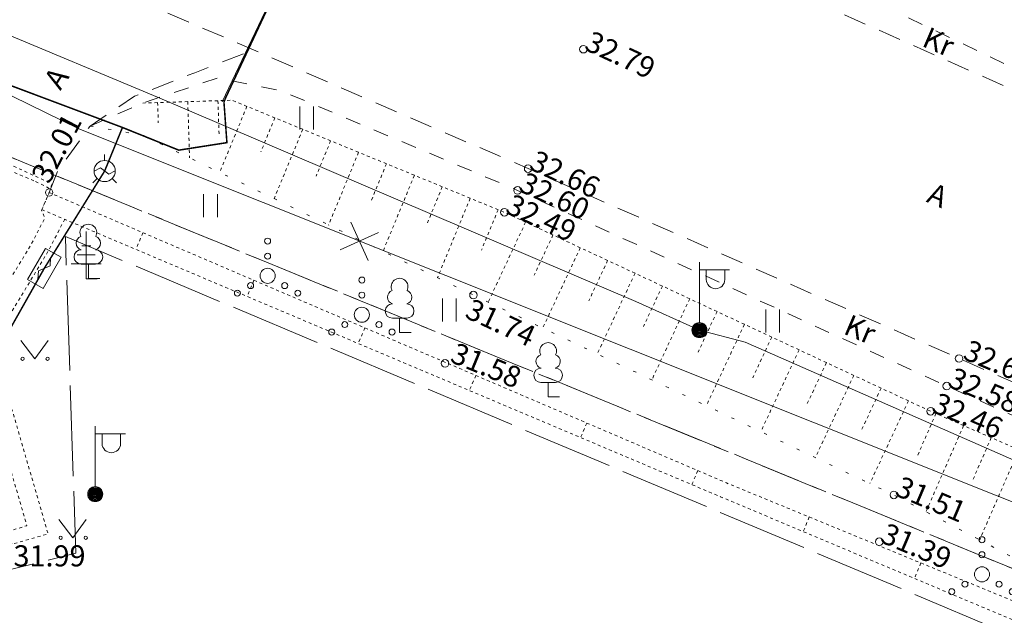
# Model space of a CAD drawing. Units: metres. Extents: x 529061 to 531938, y 6587171 to 6588961.
# Drawn here: x 530409 to 530441, y 6588237 to 6588257 of the extents above; entities that cross this region are included whole.
import ezdxf
from ezdxf.enums import TextEntityAlignment as Align

# ---------------------------------------------------------------- set-up
doc = ezdxf.new("R2010")
doc.units = ezdxf.units.M
doc.header["$MEASUREMENT"] = 0
for name, pattern in [('AIAVUND', [0.02001, 0.01, -1e-05, 0.01]), ('ASFBET', [2.5, 1.5, -1]), ('KATASTRIPIIR', [7, 4, -1, 1, -1]), ('KRUUSKILL', [2, 1, -1]), ('MYYR1', [0.02001, 0.01, -1e-05, 0.01]), ('NOLVAALL', [1.2, 0.2, -1]), ('NOLVAKRIIPS', [0.02001, 0.01, -1e-05, 0.01]), ('NOLVAPEAL', [0.02001, 0.01, -1e-05, 0.01]), ('RENN', [0.02001, 0.01, -1e-05, 0.01]), ('TOOPIIR', [7, 6, -1])]:
    doc.linetypes.add(name, pattern=pattern)
for name, color, linetype, lineweight in [('AED', 3, 'Continuous', 9), ('GKAEV', 7, 'Continuous', 9), ('GRAJATIS', 7, 'Continuous', 9), ('GTRASS', 30, 'Continuous', 9), ('HALJASTUS', 94, 'Continuous', 9), ('KORGUS-EH2000', 7, 'Continuous', 9), ('mootpiir', 6, 'Continuous', 9), ('MPKAABEL', 1, 'Continuous', 9), ('PIIR', 32, 'Continuous', 9), ('POST', 1, 'Continuous', 9), ('PUU', 7, 'Continuous', 9), ('RELJEEF', 40, 'Continuous', 9), ('SITRASS', 5, 'Continuous', 9), ('SKTRASS', 3, 'Continuous', 9), ('TEE', 7, 'Continuous', 9)]:
    doc.layers.add(name, color=color, linetype=linetype, lineweight=lineweight)
doc.styles.add('ITALIC', font='italic.shx')
doc.styles.add('romans', font='romans.shx')
doc.linetypes.add('-G-', pattern='A,10,-1.5,["G",romans,S=1.4,R=0,X=-0.7,Y=-0.7],-1.5,10,-3', length=26)
doc.linetypes.add('KAITSETORU', pattern='A,0,[153,mkm.shx,S=0.075,R=0,X=0,Y=0],-0.15,[153,mkm.shx,S=0.075,R=0,X=0,Y=0],-0.15,[153,mkm.shx,S=0.075,R=0,X=0,Y=0],-0.15,[152,mkm.shx,S=0.075,R=0,X=0,Y=0],-1.2,[153,mkm.shx,S=0.075,R=0,X=0,Y=0],-0.15,[153,mkm.shx,S=0.075,R=0,X=0,Y=0],-0.15,[153,mkm.shx,S=0.075,R=0,X=0,Y=0],-0.15,[152,mkm.shx,S=0.075,R=0,X=0,Y=0],-0.15', length=2.25)
doc.linetypes.add('MP_KBL', pattern='A,8,-2,[138,mkm.shx,S=1,R=0,X=0,Y=0],6,[138,mkm.shx,S=1,R=180,X=0,Y=0],-2', length=18)
doc.linetypes.add('SI_KBL', pattern='A,8,-2,4,[132,mkm.shx,S=0.5,R=0,X=0,Y=0],4,-2', length=20)

# ---------------------------------------------------------------- blocks, each defined once
blk = doc.blocks.new('GAKAPE_13')
at = {"layer": 'GKAEV', "color": 252, "linetype": 'Continuous', "lineweight": 0}
for p, q in [((0, 0.35), (0, 0.547)), ((-0.35, -0.002), (-0.139, 0.104)), ((-0.139, 0.104), (0.139, -0.104)), ((0.139, -0.104), (0.35, 0.002)), ((-0.247, -0.247), (-0.387, -0.387)), ((0.247, -0.247), (0.387, -0.387))]:
    blk.add_line(p, q, dxfattribs=at)
blk.add_circle((0, 0), 0.35, dxfattribs=at)
blk = doc.blocks.new('MEPOST_66')
at = {"layer": 'POST', "color": 252, "linetype": 'Continuous', "lineweight": 0}
for radius in [0.25, 0.225, 0.2, 0.175, 0.15, 0.125, 0.1, 0.075, 0.05, 0.025]:
    blk.add_circle((0, 0), radius, dxfattribs=at)
blk = doc.blocks.new('VAPOST_65')
at = {"layer": 'POST', "color": 252, "linetype": 'Continuous', "lineweight": 0}
for p, q in [((0, 0.25), (0, 2.25)), ((0, 2), (1, 2)), ((0.227, 1.679), (0.227, 2)), ((0.839, 1.679), (0.839, 2))]:
    blk.add_line(p, q, dxfattribs=at)
blk.add_arc((0.533, 1.679), 0.306, 180, 0, dxfattribs=at)
blk = doc.blocks.new('LEHTP1_86')
at = {"layer": 'PUU', "color": 252, "linetype": 'Continuous', "lineweight": 0}
for p, q in [((0.24, 0.475), (-0.24, 0.475)), ((0, 0), (0, 0.475)), ((0.38, 0), (0, 0))]:
    blk.add_line(p, q, dxfattribs=at)
for centre, radius, start, end in [((0, 1.52), 0.277, 332.5799, 207.4201), ((-0.17, 1.173), 0.233, 109.0217, 253.1415), ((0.17, 1.173), 0.233, 286.8508, 70.9859), ((-0.237, 0.712), 0.238, 90.0016, 269.3953), ((0.237, 0.712), 0.238, 270.6047, 89.9984)]:
    blk.add_arc(centre, radius, start, end, dxfattribs=at)
blk = doc.blocks.new('LEHTP1_87')
at = {"layer": 'PUU', "color": 252, "linetype": 'Continuous', "lineweight": 0}
for p, q in [((0.24, 0.475), (-0.24, 0.475)), ((0, 0), (0, 0.475)), ((0.38, 0), (0, 0))]:
    blk.add_line(p, q, dxfattribs=at)
for centre, radius, start, end in [((0, 1.52), 0.277, 332.5799, 207.4201), ((-0.17, 1.173), 0.233, 109.0217, 253.1415), ((0.17, 1.173), 0.233, 286.8508, 70.9859), ((-0.237, 0.712), 0.238, 90.0016, 269.3953), ((0.237, 0.712), 0.238, 270.6047, 89.9984)]:
    blk.add_arc(centre, radius, start, end, dxfattribs=at)
blk = doc.blocks.new('VQSA_9')
at = {"layer": 'HALJASTUS', "color": 252, "linetype": 'Continuous', "lineweight": 0}
for centre, radius in [((0, 1.15), 0.1), ((0, 0.65), 0.1), ((0, 0), 0.25), ((-0.565, -0.325), 0.1), ((0.565, -0.325), 0.1), ((-1, -0.575), 0.1), ((1, -0.575), 0.1)]:
    blk.add_circle(centre, radius, dxfattribs=at)
blk = doc.blocks.new('VQSA_10')
at = {"layer": 'HALJASTUS', "color": 252, "linetype": 'Continuous', "lineweight": 0}
for centre, radius in [((0, 1.15), 0.1), ((0, 0.65), 0.1), ((0, 0), 0.25), ((-0.565, -0.325), 0.1), ((0.565, -0.325), 0.1), ((-1, -0.575), 0.1), ((1, -0.575), 0.1)]:
    blk.add_circle(centre, radius, dxfattribs=at)
blk = doc.blocks.new('VQSA_11')
at = {"layer": 'HALJASTUS', "color": 252, "linetype": 'Continuous', "lineweight": 0}
for centre, radius in [((0, 1.15), 0.1), ((0, 0.65), 0.1), ((0, 0), 0.25), ((-0.565, -0.325), 0.1), ((0.565, -0.325), 0.1), ((-1, -0.575), 0.1), ((1, -0.575), 0.1)]:
    blk.add_circle(centre, radius, dxfattribs=at)
blk = doc.blocks.new('gakapp_2')
at = {"layer": 'GRAJATIS', "color": 252, "linetype": 'Continuous', "lineweight": 0}
for p, q in [((0.597, 0.298), (-0.597, 0.298)), ((-0.597, 0.298), (-0.597, -0.298)), ((-0.422, 0), (-0.169, 0.126)), ((-0.169, 0.126), (0.169, -0.126)), ((0.169, -0.126), (0.422, 0)), ((0.597, -0.298), (0.597, 0.298)), ((-0.597, -0.298), (0.597, -0.298))]:
    blk.add_line(p, q, dxfattribs=at)
blk = doc.blocks.new('RING02_124')
at = {"layer": 'KORGUS-EH2000', "color": 252, "linetype": 'Continuous', "lineweight": 0}
blk.add_circle((0, 0), 0.125, dxfattribs=at)
blk = doc.blocks.new('RING02_125')
at = {"layer": 'KORGUS-EH2000', "color": 252, "linetype": 'Continuous', "lineweight": 0}
blk.add_circle((0, 0), 0.125, dxfattribs=at)
blk = doc.blocks.new('RING02_126')
at = {"layer": 'KORGUS-EH2000', "color": 252, "linetype": 'Continuous', "lineweight": 0}
blk.add_circle((0, 0), 0.125, dxfattribs=at)
blk = doc.blocks.new('RING02_127')
at = {"layer": 'KORGUS-EH2000', "color": 252, "linetype": 'Continuous', "lineweight": 0}
blk.add_circle((0, 0), 0.125, dxfattribs=at)
blk = doc.blocks.new('RING02_128')
at = {"layer": 'KORGUS-EH2000', "color": 252, "linetype": 'Continuous', "lineweight": 0}
blk.add_circle((0, 0), 0.125, dxfattribs=at)
blk = doc.blocks.new('RING02_129')
at = {"layer": 'KORGUS-EH2000', "color": 252, "linetype": 'Continuous', "lineweight": 0}
blk.add_circle((0, 0), 0.125, dxfattribs=at)
blk = doc.blocks.new('RING02_130')
at = {"layer": 'KORGUS-EH2000', "color": 252, "linetype": 'Continuous', "lineweight": 0}
blk.add_circle((0, 0), 0.125, dxfattribs=at)
blk = doc.blocks.new('RING02_143')
at = {"layer": 'KORGUS-EH2000', "color": 252, "linetype": 'Continuous', "lineweight": 0}
blk.add_circle((0, 0), 0.125, dxfattribs=at)
blk = doc.blocks.new('RING02_144')
at = {"layer": 'KORGUS-EH2000', "color": 252, "linetype": 'Continuous', "lineweight": 0}
blk.add_circle((0, 0), 0.125, dxfattribs=at)
blk = doc.blocks.new('RING02_145')
at = {"layer": 'KORGUS-EH2000', "color": 252, "linetype": 'Continuous', "lineweight": 0}
blk.add_circle((0, 0), 0.125, dxfattribs=at)
blk = doc.blocks.new('RING02_146')
at = {"layer": 'KORGUS-EH2000', "color": 252, "linetype": 'Continuous', "lineweight": 0}
blk.add_circle((0, 0), 0.125, dxfattribs=at)
blk = doc.blocks.new('RING02_147')
at = {"layer": 'KORGUS-EH2000', "color": 252, "linetype": 'Continuous', "lineweight": 0}
blk.add_circle((0, 0), 0.125, dxfattribs=at)
blk = doc.blocks.new('MEPOST_117')
at = {"layer": 'POST', "color": 252, "linetype": 'Continuous', "lineweight": 0}
for radius in [0.25, 0.225, 0.2, 0.175, 0.15, 0.125, 0.1, 0.075, 0.05, 0.025]:
    blk.add_circle((0, 0), radius, dxfattribs=at)
blk = doc.blocks.new('VAPOST_108')
at = {"layer": 'POST', "color": 252, "linetype": 'Continuous', "lineweight": 0}
for p, q in [((0, 0.25), (0, 2.25)), ((0, 2), (1, 2)), ((0.227, 1.679), (0.227, 2)), ((0.839, 1.679), (0.839, 2))]:
    blk.add_line(p, q, dxfattribs=at)
blk.add_arc((0.533, 1.679), 0.306, 180, 0, dxfattribs=at)
blk = doc.blocks.new('LEHTP1_139')
at = {"layer": 'PUU', "color": 252, "linetype": 'Continuous', "lineweight": 0}
for p, q in [((0.24, 0.475), (-0.24, 0.475)), ((0, 0), (0, 0.475)), ((0.38, 0), (0, 0))]:
    blk.add_line(p, q, dxfattribs=at)
for centre, radius, start, end in [((0, 1.52), 0.277, 332.5799, 207.4201), ((-0.17, 1.173), 0.233, 109.0217, 253.1415), ((0.17, 1.173), 0.233, 286.8508, 70.9859), ((-0.237, 0.712), 0.238, 90.0016, 269.3953), ((0.237, 0.712), 0.238, 270.6047, 89.9984)]:
    blk.add_arc(centre, radius, start, end, dxfattribs=at)
blk = doc.blocks.new('OKASP1_25')
at = {"layer": 'PUU', "color": 252, "linetype": 'Continuous', "lineweight": 0}
for p, q in [((0, 0), (0, 1.575)), ((0.15, 1.1), (-0.15, 1.1)), ((0.3, 0.8), (-0.3, 0.8)), ((0.5, 0.5), (-0.5, 0.5)), ((0.36, 0), (0, 0))]:
    blk.add_line(p, q, dxfattribs=at)
blk = doc.blocks.new('EITOOT_29')
at = {"layer": 'SITRASS', "color": 252, "linetype": 'Continuous', "lineweight": 0}
for p, q in [((-0.495, 0.495), (0.495, -0.495)), ((-0.495, -0.495), (0.495, 0.495))]:
    blk.add_line(p, q, dxfattribs=at)
blk = doc.blocks.new('HEIN_107')
at = {"layer": 'HALJASTUS', "color": 252, "linetype": 'Continuous', "lineweight": 0}
for p, q in [((-0.228, 0.381), (-0.228, -0.381)), ((0.228, 0.381), (0.228, -0.381))]:
    blk.add_line(p, q, dxfattribs=at)
blk = doc.blocks.new('HEIN_108')
at = {"layer": 'HALJASTUS', "color": 252, "linetype": 'Continuous', "lineweight": 0}
for p, q in [((-0.228, 0.381), (-0.228, -0.381)), ((0.228, 0.381), (0.228, -0.381))]:
    blk.add_line(p, q, dxfattribs=at)
blk = doc.blocks.new('HEIN_111')
at = {"layer": 'HALJASTUS', "color": 252, "linetype": 'Continuous', "lineweight": 0}
for p, q in [((-0.228, 0.381), (-0.228, -0.381)), ((0.228, 0.381), (0.228, -0.381))]:
    blk.add_line(p, q, dxfattribs=at)
blk = doc.blocks.new('HEIN_112')
at = {"layer": 'HALJASTUS', "color": 252, "linetype": 'Continuous', "lineweight": 0}
for p, q in [((-0.228, 0.381), (-0.228, -0.381)), ((0.228, 0.381), (0.228, -0.381))]:
    blk.add_line(p, q, dxfattribs=at)
blk = doc.blocks.new('MURU_844')
at = {"layer": 'HALJASTUS', "color": 252, "linetype": 'Continuous', "lineweight": 0}
for p, q in [((-0.463, 0.607), (0, 0)), ((0, 0), (0.446, 0.607))]:
    blk.add_line(p, q, dxfattribs=at)
for centre in [(-0.401, 0), (0.428, 0)]:
    blk.add_circle(centre, 0.055, dxfattribs=at)
blk = doc.blocks.new('MURU_845')
at = {"layer": 'HALJASTUS', "color": 252, "linetype": 'Continuous', "lineweight": 0}
for p, q in [((-0.463, 0.607), (0, 0)), ((0, 0), (0.446, 0.607))]:
    blk.add_line(p, q, dxfattribs=at)
for centre in [(-0.401, 0), (0.428, 0)]:
    blk.add_circle(centre, 0.055, dxfattribs=at)

msp = doc.modelspace()

# ---------------------------------------------------------------- linework, layer by layer
at = {"layer": 'AED', "color": 252, "linetype": 'AIAVUND', "lineweight": 0, "ltscale": 0.5, "flags": 128}
for points in [[(530410.145, 6588250.565), (530409.553, 6588249.433), (530407.793, 6588246.517), (530407.762, 6588246.447), (530407.819, 6588246.252), (530409.594, 6588240.133), (530408.393, 6588239.789), (530408.278, 6588240.217), (530408.89, 6588240.407), (530407.243, 6588246.084), (530407.124, 6588246.492), (530407.261, 6588246.796), (530409.03, 6588249.727), (530409.482, 6588250.602), (530409.379, 6588250.865), (530409.629, 6588251.454)], [(530409.387, 6588250.886), (530409.629, 6588251.454), (530432.064, 6588241.826), (530451.158, 6588233.956), (530450.603, 6588227.327)], [(530409.387, 6588250.886), (530431.869, 6588241.366), (530450.55, 6588233.487), (530450.106, 6588227.398)]]:
    msp.add_lwpolyline(points, dxfattribs=at)
at = {"layer": 'AED', "color": 252, "linetype": 'MYYR1', "lineweight": 0, "ltscale": 0.5, "flags": 128}
for points in [[(530412.737, 6588250.12), (530412.5, 6588249.568)], [(530416.413, 6588248.543), (530416.184, 6588248.008)], [(530420.089, 6588246.965), (530419.867, 6588246.448)], [(530423.765, 6588245.388), (530423.55, 6588244.888)], [(530427.441, 6588243.81), (530427.234, 6588243.329)], [(530431.116, 6588242.233), (530430.917, 6588241.769)], [(530434.809, 6588240.695), (530434.609, 6588240.21)], [(530438.507, 6588239.171), (530438.295, 6588238.656)]]:
    msp.add_lwpolyline(points, dxfattribs=at)
at = {"layer": 'GTRASS', "color": 252, "linetype": '-G-', "lineweight": 0, "ltscale": 0.5, "const_width": 0.05, "flags": 128}
for points in [[(530406.007, 6588256.046), (530406.792, 6588255.587), (530412.057, 6588253.61), (530413.922, 6588252.858), (530415.517, 6588253.107), (530415.419, 6588254.454), (530415.479, 6588254.599), (530420.837, 6588266.036), (530421.364, 6588267.239)], [(530412.057, 6588253.61), (530411.467, 6588252.166)], [(530411.467, 6588252.166), (530409.465, 6588248.936)], [(530409.465, 6588248.936), (530403.536, 6588238.421)]]:
    msp.add_lwpolyline(points, dxfattribs=at)
at = {"layer": 'GTRASS', "color": 252, "linetype": 'KAITSETORU', "lineweight": 0, "ltscale": 0.5, "flags": 128}
msp.add_lwpolyline([(530415.359, 6588254.458), (530421.05, 6588266.426)], dxfattribs=at)
at = {"layer": 'mootpiir', "color": 252, "linetype": 'TOOPIIR', "lineweight": 0, "ltscale": 0.5, "flags": 128}
msp.add_lwpolyline([(530271.866, 6588346.439), (530252.698, 6588358.467), (530234.792, 6588363.079), (530198.982, 6588381.361), (530163.073, 6588393.79), (530193.455, 6588437.636), (530197.349, 6588445.168), (530198.438, 6588448.434), (530199.76, 6588450.16), (530200.959, 6588451.706), (530202.146, 6588453.827), (530201.974, 6588455.229), (530203.755, 6588458.303), (530216.395, 6588477.041), (530220.296, 6588482.397), (530219.668, 6588483.286), (530218.947, 6588483.903), (530215.662, 6588486.903), (530213.787, 6588488.248), (530211.951, 6588489.6), (530210.153, 6588490.727), (530201.407, 6588495.196), (530193.138, 6588488.221), (530190.574, 6588485.137), (530182.19, 6588473.613), (530177.303, 6588453.987), (530164.438, 6588441.655), (530149.973, 6588444.914), (530147.616, 6588441.369), (530146.78, 6588440.205), (530146.32, 6588438.786), (530145.1, 6588436.499), (530144.629, 6588435.551), (530161.791, 6588423.931), (530144.047, 6588392.578), (530119.605, 6588398.195), (530118.519, 6588397.671), (530117.804, 6588394.78), (530118.634, 6588392.236), (530117.379, 6588388.109), (530117.095, 6588387.336), (530115.658, 6588382.798), (530113.848, 6588376.901), (530113.625, 6588375.976), (530112.802, 6588373.323), (530111.96, 6588370.649), (530111.142, 6588367.692), (530109.972, 6588360.242), (530111.992, 6588352.816), (530122.873, 6588348.928), (530125.97, 6588346.918), (530126.824, 6588346.359), (530129.573, 6588345.169), (530141.765, 6588348.397), (530160.726, 6588342.891), (530175.94, 6588334.925), (530223.155, 6588317.001), (530240.383, 6588310.28), (530262.982, 6588303.129), (530265.505, 6588301.55), (530267.861, 6588300.579), (530270.779, 6588299.365), (530273.301, 6588298.134), (530275.826, 6588297.024), (530280.399, 6588294.301), (530297.2, 6588288.369), (530327.629, 6588277.704), (530360.047, 6588266.721), (530365.524, 6588257.259), (530382.029, 6588264.214), (530389.673, 6588258.284), (530388.197, 6588245.504), (530388.579, 6588243.339), (530402.942, 6588237.612), (530410.512, 6588239.495), (530410.165, 6588250), (530449.806, 6588233.275), (530449.552, 6588228.858), (530450.734, 6588229.234), (530460.379, 6588201.757), (530463.429, 6588193.648), (530474.055, 6588182.206), (530472.866, 6588171.542), (530473.561, 6588166.14), (530473.557, 6588166.016), (530473.42, 6588163.97), (530468.958, 6588151.695), (530466.134, 6588128.795), (530465.373, 6588119.62), (530465.356, 6588119.478), (530464.635, 6588114.512), (530463.847, 6588108.232), (530464.855, 6588102.519), (530464.763, 6588102.426), (530469.031, 6588095.583), (530472.333, 6588094.995), (530474.803, 6588094.463), (530477.81, 6588093.983), (530480.738, 6588093.728), (530480.882, 6588093.764), (530484.341, 6588093.153), (530487.808, 6588092.789), (530488.109, 6588092.794), (530490.872, 6588092.49), (530496.303, 6588091.772), (530498.203, 6588107.153), (530498.131, 6588111.976), (530499.464, 6588114.805), (530499.964, 6588126.699), (530511.396, 6588137.977), (530511.022, 6588139.768), (530518.18, 6588161.385), (530506.814, 6588166.359), (530513.104, 6588179.807), (530539.307, 6588168.801), (530548.093, 6588166.914), (530549.891, 6588166.459), (530555.348, 6588164.905), (530556.496, 6588164.656), (530566.403, 6588173.974), (530580.507, 6588167.613), (530595.162, 6588160.048), (530599.187, 6588156.369), (530603.762, 6588152.758), (530628.034, 6588131.902), (530625.385, 6588127.741), (530641.111, 6588116.821), (530656.981, 6588106.302), (530682.034, 6588087.442), (530683.505, 6588085.607), (530686.014, 6588084.4), (530704.993, 6588070.144), (530721.539, 6588052.523), (530722.933, 6588045.589), (530724.407, 6588043.59), (530726.616, 6588041.563), (530727.453, 6588040.901), (530733.889, 6588045.209), (530742.037, 6588038.193), (530742.335, 6588038.587), (530743.904, 6588041.121), (530744.195, 6588041.601), (530746.226, 6588046.044), (530747.911, 6588047.689), (530749.018, 6588050.203), (530751.619, 6588068.016), (530756.589, 6588084.308), (530793.475, 6588083.082), (530804.309, 6588079.486), (530817.909, 6588073.075), (530855.615, 6588067.006), (530876.986, 6588050.752), (530879.509, 6588050.775), (530887.322, 6588051.971), (530891.848, 6588057.142), (530928.138, 6588063.927), (530965.099, 6588060.392), (530997.872, 6588056.81), (531009.925, 6588055.296), (531029.002, 6588053.745), (531033.081, 6588052.669), (531036.019, 6588052.565), (531045.573, 6588048.048), (531051.817, 6588044.334), (531058.273, 6588042.494), (531060.658, 6588041.709), (531064.615, 6588041.97), (531068.31, 6588041.677), (531071.188, 6588041.535), (531074.368, 6588041.232), (531076.848, 6588040.595), (531079.8, 6588039.973), (531084.872, 6588043.007), (531085.051, 6588045.012), (531087.358, 6588050), (531089.528, 6588053.636), (531092.549, 6588057.131), (531105.239, 6588058.111), (531105.641, 6588062.562), (531105.644, 6588063.077), (531105.479, 6588066.054), (531105.367, 6588067.392), (531105.603, 6588070.395), (531104.862, 6588071.331), (531105.51, 6588076.09), (531106.097, 6588079.837), (531106.744, 6588084.181), (531106.757, 6588084.961), (531106.321, 6588089.642), (531105.562, 6588092.595), (531105.15, 6588095.557), (531104.859, 6588098.986), (531086.088, 6588098.423), (531085.897, 6588106.861), (531080.512, 6588106.97), (531076.751, 6588106.97), (531073.698, 6588106.773), (531070.672, 6588106.645), (531067.266, 6588106.572), (531057.986, 6588099.98), (531056.693, 6588100.088), (531054.199, 6588100.386), (531053.216, 6588100.539), (531032.298, 6588101.139), (531014.654, 6588107.982), (531012.399, 6588108.131), (531006.042, 6588110.932), (531005.946, 6588110.973), (531005.407, 6588109.445), (531004.16, 6588107.454), (531000.863, 6588105.333), (530999.3, 6588105.124), (530997.782, 6588105.179), (530988.048, 6588105.643), (530933.231, 6588107.26), (530928.207, 6588120.225), (530923.469, 6588132.158), (530918.879, 6588126.812), (530918.051, 6588126.95), (530914.473, 6588127.943), (530905.619, 6588128.732), (530904.805, 6588128.718), (530903.945, 6588128.474), (530903.699, 6588128.227), (530898.86, 6588117.139), (530891.466, 6588114.752), (530884.151, 6588114.989), (530873.317, 6588116.682), (530858.934, 6588117.626), (530827.789, 6588121.758), (530820.215, 6588122.817), (530815.379, 6588136.732), (530808.287, 6588139.767), (530798.45, 6588141.075), (530797.552, 6588141.317), (530795.615, 6588141.561), (530793.821, 6588142.148), (530791.449, 6588143.034), (530788.585, 6588142.98), (530782.358, 6588129.305), (530734.006, 6588137.459), (530668.283, 6588165.517), (530663.539, 6588167.653), (530662.502, 6588168.155), (530643.744, 6588176.859), (530606.365, 6588193.191), (530594.01, 6588200.694), (530587.083, 6588204.15), (530573.313, 6588210.949), (530558.884, 6588217.87), (530563.241, 6588226.713), (530562.572, 6588227.463), (530560.288, 6588228.44), (530557.897, 6588229.865), (530555.935, 6588231.463), (530555.041, 6588231.882), (530553.175, 6588232.646), (530551.322, 6588233.374), (530548.56, 6588231.723), (530532.453, 6588238.856), (530524.712, 6588242.301), (530515.694, 6588246.265), (530502.742, 6588251.955), (530477.822, 6588258.431), (530463.16, 6588265.31), (530438.627, 6588273.482), (530419.318, 6588285.292), (530419.87, 6588288.365), (530418.597, 6588288.89), (530415.274, 6588290.322), (530404.714, 6588289.423), (530331.174, 6588321.833), (530327.492, 6588325.78), (530321.482, 6588326.944), (530316.049, 6588329.848), (530312.912, 6588327.146), (530293.914, 6588336.364), (530271.866, 6588346.439)], close=True, dxfattribs=at)
at = {"layer": 'MPKAABEL', "color": 252, "linetype": 'MP_KBL', "lineweight": 0, "ltscale": 0.5, "flags": 128}
msp.add_lwpolyline([(530273.252, 6588318.266), (530273.26, 6588315.45), (530277.7, 6588313.48), (530283.76, 6588311.1), (530298.576, 6588304.44), (530299.56, 6588306.32), (530298.826, 6588304.33), (530315.47, 6588297.16), (530325.659, 6588293.388), (530326.2, 6588294.32), (530325.844, 6588293.311), (530328.57, 6588292.14), (530330.1, 6588287.83), (530331.68, 6588286.39), (530337.17, 6588285.19), (530347.28, 6588282.46), (530347.94, 6588284.67), (530347.504, 6588282.393), (530352.83, 6588280.64), (530364.5, 6588277.53), (530370.91, 6588274.32), (530375.2, 6588272.27), (530375.84, 6588271.62), (530379.28, 6588270.38), (530396.02, 6588262.58), (530403.676, 6588259.516), (530407.76, 6588256.89), (530413.22, 6588254.61), (530429.06, 6588247.84), (530431.171, 6588246.891), (530432.68, 6588246.49), (530442.77, 6588242.06), (530456.91, 6588235.27), (530458.18, 6588234.512), (530459.69, 6588234.25), (530470.06, 6588229.39), (530475.72, 6588226.21), (530483.1, 6588219.91), (530483.68, 6588219.327)], dxfattribs=at)
at = {"layer": 'PIIR', "color": 240, "linetype": 'KATASTRIPIIR', "lineweight": 0, "ltscale": 0.5}
for points in [[(530629.68, 6588131.59), (530594.71, 6588161.18), (530566.64, 6588175.18), (530571.34, 6588179.56), (530510.23, 6588208.37), (530486.34, 6588218.89), (530451.29, 6588234.98), (530406.69, 6588253.31), (530382.53, 6588265.98), (530333.65, 6588287.31), (530276.78, 6588313.34), (530193.74, 6588348.2), (530030.42, 6588396.34), (529972.22, 6588415.98)], [(530323.97, 6588242.34), (530333.47, 6588222.29), (530368.75, 6588235.39), (530402.19, 6588245.77), (530406.69, 6588253.31), (530451.29, 6588234.98), (530450.47, 6588224.39), (530375.86, 6588161.38), (530344.23, 6588173.08), (530311.92, 6588184.91), (530286.06, 6588194.81), (530268.95, 6588201.1), (530243.79, 6588209.97), (530323.97, 6588242.34)]]:
    msp.add_lwpolyline(points, dxfattribs=at)
at = {"layer": 'RELJEEF', "color": 252, "linetype": 'NOLVAPEAL', "lineweight": 0, "ltscale": 0.5, "flags": 128}
msp.add_lwpolyline([(530487.571, 6588196.868), (530487.086, 6588201.745), (530486.905, 6588206.026), (530486.035, 6588210.932), (530484.844, 6588215.386), (530482.905, 6588220.642), (530481.598, 6588223.286), (530479.714, 6588225.395), (530474.583, 6588228.216), (530468.522, 6588230.944), (530459.843, 6588234.56), (530452.917, 6588238.061), (530438.83, 6588244.2), (530424.709, 6588250.798), (530415.689, 6588254.513), (530412.734, 6588254.42)], dxfattribs=at)
at = {"layer": 'RELJEEF', "color": 252, "linetype": 'NOLVAKRIIPS', "lineweight": 0, "ltscale": 0.5, "flags": 128}
for points in [[(530414.221, 6588254.467), (530414.28, 6588252.605)], [(530415.221, 6588254.498), (530415.258, 6588253.306)], [(530413.222, 6588254.435), (530413.243, 6588253.766)], [(530416.18, 6588254.311), (530415.279, 6588252.121)], [(530417.105, 6588253.93), (530416.643, 6588252.807)], [(530418.03, 6588253.549), (530417.082, 6588251.249)], [(530418.954, 6588253.168), (530418.469, 6588251.99)], [(530419.879, 6588252.787), (530418.886, 6588250.376)], [(530420.803, 6588252.407), (530420.295, 6588251.173)], [(530421.728, 6588252.026), (530420.689, 6588249.503)], [(530422.653, 6588251.645), (530422.122, 6588250.356)], [(530423.577, 6588251.264), (530422.493, 6588248.63)], [(530424.502, 6588250.883), (530423.948, 6588249.539)], [(530425.412, 6588250.469), (530424.175, 6588247.821)], [(530426.318, 6588250.046), (530425.698, 6588248.718)], [(530427.224, 6588249.623), (530425.981, 6588246.961)], [(530428.13, 6588249.199), (530427.507, 6588247.865)], [(530429.036, 6588248.776), (530427.787, 6588246.102)], [(530429.942, 6588248.353), (530429.316, 6588247.012)], [(530430.848, 6588247.93), (530429.593, 6588245.242)], [(530431.754, 6588247.506), (530431.125, 6588246.159)], [(530432.66, 6588247.083), (530431.399, 6588244.383)], [(530433.566, 6588246.66), (530432.934, 6588245.306)], [(530434.472, 6588246.236), (530433.204, 6588243.523)], [(530435.378, 6588245.813), (530434.743, 6588244.453)], [(530436.284, 6588245.39), (530435.01, 6588242.664)], [(530437.19, 6588244.966), (530436.552, 6588243.6)], [(530438.096, 6588244.543), (530436.816, 6588241.805)], [(530439.004, 6588244.124), (530438.396, 6588242.729)], [(530439.921, 6588243.725), (530438.675, 6588240.867)], [(530440.837, 6588243.325), (530440.2, 6588241.863)], [(530441.754, 6588242.926), (530440.451, 6588239.935)]]:
    msp.add_lwpolyline(points, dxfattribs=at)
at = {"layer": 'RELJEEF', "color": 252, "linetype": 'NOLVAALL', "lineweight": 0, "ltscale": 0.5, "flags": 128}
msp.add_lwpolyline([(530410.989, 6588253.658), (530412.729, 6588253.355), (530423.684, 6588248.054), (530437.61, 6588241.427), (530458.134, 6588230.644), (530465.078, 6588227.661), (530469.911, 6588225.648), (530472.535, 6588224.134), (530475.987, 6588223.36), (530479.177, 6588217.586), (530481.237, 6588210.8), (530483.279, 6588206.308), (530483.687, 6588202.861), (530487.571, 6588196.868)], dxfattribs=at)
at = {"layer": 'SITRASS', "color": 252, "linetype": 'SI_KBL', "lineweight": 0, "ltscale": 0.5, "flags": 128}
msp.add_lwpolyline([(530375.96, 6588268.27), (530376.64, 6588269.55), (530376.761, 6588269.792), (530384.746, 6588266.251), (530410.611, 6588253.564), (530447.14, 6588238.95), (530452.037, 6588236.536), (530472.291, 6588226.163), (530472.624, 6588225.992), (530496.695, 6588214.171), (530511.727, 6588205.357), (530516.525, 6588202.579), (530549.519, 6588191.818), (530564.355, 6588186.98), (530573.301, 6588181.462), (530586.766, 6588174.598), (530603.984, 6588165.894), (530616.911, 6588157.823), (530656.993, 6588137.863), (530667.053, 6588130.741), (530705.973, 6588116.871), (530709.871, 6588115.474), (530717.27, 6588112.823), (530744.505, 6588103.614), (530762.95, 6588097.402)], dxfattribs=at)
at = {"layer": 'SKTRASS', "color": 252, "linetype": 'RENN', "lineweight": 0, "ltscale": 0.5, "flags": 128}
msp.add_lwpolyline([(530409.124, 6588251.844), (530406.381, 6588252.989), (530406.493, 6588253.234), (530408.981, 6588252.082), (530409.726, 6588251.74), (530409.645, 6588251.583), (530409.124, 6588251.844)], dxfattribs=at)
at = {"layer": 'TEE', "color": 252, "linetype": 'ASFBET', "lineweight": 0, "ltscale": 0.5, "flags": 128}
for points in [[(530519.853, 6588223.042), (530513.535, 6588226.068), (530505.759, 6588228.381), (530504.978, 6588228.632), (530494.971, 6588232.887), (530491.247, 6588234.426), (530488.513, 6588235.522), (530484.096, 6588236.713), (530480.415, 6588237.776), (530478.6, 6588238.5), (530476.76, 6588239.258), (530460.31, 6588246.686), (530443.6, 6588253.946), (530428.989, 6588260.462), (530415.38, 6588266.435), (530412.969, 6588267.546), (530404.414, 6588271.336), (530401.142, 6588272.843), (530387.467, 6588279.026), (530371.355, 6588286.571), (530356.079, 6588293.768), (530340.017, 6588301.233), (530336.27, 6588302.962), (530331.74, 6588305.298), (530325.801, 6588308.471), (530323.945, 6588309.475), (530322.661, 6588310.312), (530309.267, 6588316.884), (530303.609, 6588319.524), (530300.729, 6588320.842), (530295.591, 6588323.158), (530292.343, 6588324.503), (530290.157, 6588325.51), (530285.698, 6588327.315), (530281.223, 6588329.152), (530276.247, 6588331.035), (530275.291, 6588331.369), (530271.884, 6588332.665), (530266.032, 6588334.742), (530258.713, 6588337.827)], [(530255.219, 6588328.845), (530269.991, 6588322.645), (530274.278, 6588320.531), (530290.672, 6588312.774), (530295.881, 6588310.258), (530298.684, 6588308.977), (530303.409, 6588306.899), (530303.765, 6588306.764), (530309.073, 6588304.415), (530313.844, 6588302.35), (530318.36, 6588300.448), (530319.89, 6588299.776), (530323.544, 6588298.328), (530328.58, 6588296.323), (530332.376, 6588294.775), (530336.206, 6588293.035), (530351.971, 6588285.792), (530367.484, 6588278.546), (530384.021, 6588270.833), (530397.28, 6588264.723), (530408.06, 6588259.844), (530411.445, 6588258.313), (530416.394, 6588256.185), (530425.495, 6588252.247), (530439.772, 6588245.95), (530456.571, 6588238.574), (530473.535, 6588230.924), (530478.27, 6588228.78), (530479.718, 6588227.786), (530481.15, 6588226.457), (530482.221, 6588225.056), (530483.225, 6588223.388), (530484.921, 6588220.872), (530486.276, 6588218.848), (530486.488, 6588218.318)], [(530409.629, 6588251.454), (530409.913, 6588252.177), (530410.989, 6588253.658), (530412.455, 6588254.644), (530414.454, 6588255.427), (530416.394, 6588256.185)]]:
    msp.add_lwpolyline(points, dxfattribs=at)
at = {"layer": 'TEE', "color": 252, "linetype": 'KRUUSKILL', "lineweight": 0, "ltscale": 0.5, "flags": 128}
for points in [[(530411.785, 6588270.825), (530412.215, 6588269.698), (530414.144, 6588268.215), (530415.833, 6588267.268), (530416.706, 6588266.934), (530429.351, 6588261.418), (530443.845, 6588254.497), (530460.567, 6588247.298), (530476.98, 6588240.045), (530495.139, 6588233.3), (530506.762, 6588228.611)], [(530410.989, 6588253.658), (530412.734, 6588254.42), (530415.205, 6588255.251), (530417.297, 6588254.833), (530425.148, 6588251.525), (530439.362, 6588245.036), (530456.096, 6588237.576), (530472.954, 6588229.775), (530477.821, 6588227.298), (530480.371, 6588225.654), (530482.321, 6588224.015), (530483.225, 6588223.388)]]:
    msp.add_lwpolyline(points, dxfattribs=at)

# ---------------------------------------------------------------- block references
at = {"layer": 'GKAEV', "color": 252, "linetype": 'Continuous', "lineweight": 0}
msp.add_blockref('GAKAPE_13', (530411.467, 6588252.166), dxfattribs=at)
at = {"layer": 'GRAJATIS', "color": 252, "linetype": 'Continuous', "lineweight": 0, "rotation": 60.092426795952}
msp.add_blockref('gakapp_2', (530409.465, 6588248.936), dxfattribs=at)
at = {"layer": 'HALJASTUS', "color": 252, "linetype": 'Continuous', "lineweight": 0}
for name, p in [('HEIN_112', (530418.158, 6588253.927)), ('HEIN_107', (530414.972, 6588251.015)), ('VQSA_11', (530416.866, 6588248.692)), ('VQSA_10', (530419.988, 6588247.401)), ('HEIN_108', (530422.886, 6588247.559)), ('HEIN_111', (530433.595, 6588247.192)), ('MURU_844', (530409.15, 6588245.943)), ('MURU_845', (530410.411, 6588240.004)), ('VQSA_9', (530440.53, 6588238.792))]:
    msp.add_blockref(name, p, dxfattribs=at)
at = {"layer": 'KORGUS-EH2000', "color": 252, "linetype": 'Continuous', "lineweight": 0}
for name, p in [('RING02_130', (530427.327, 6588256.205)), ('RING02_129', (530425.495, 6588252.247)), ('RING02_124', (530409.629, 6588251.454)), ('RING02_128', (530425.148, 6588251.525)), ('RING02_127', (530424.709, 6588250.798)), ('RING02_126', (530423.684, 6588248.054)), ('RING02_143', (530439.772, 6588245.95)), ('RING02_125', (530422.744, 6588245.787)), ('RING02_144', (530439.362, 6588245.036)), ('RING02_145', (530438.83, 6588244.2)), ('RING02_146', (530437.61, 6588241.427)), ('RING02_147', (530437.127, 6588239.874))]:
    msp.add_blockref(name, p, dxfattribs=at)
at = {"layer": 'POST', "color": 252, "linetype": 'Continuous', "lineweight": 0}
for name, p in [('VAPOST_65', (530431.171, 6588246.891)), ('MEPOST_66', (530431.171, 6588246.891)), ('VAPOST_108', (530411.156, 6588241.453)), ('MEPOST_117', (530411.156, 6588241.453))]:
    msp.add_blockref(name, p, dxfattribs=at)
at = {"layer": 'PUU', "color": 252, "linetype": 'Continuous', "lineweight": 0}
for name, p in [('LEHTP1_139', (530410.927, 6588248.605)), ('OKASP1_25', (530410.856, 6588248.591)), ('LEHTP1_86', (530421.238, 6588246.812)), ('LEHTP1_87', (530426.159, 6588244.679))]:
    msp.add_blockref(name, p, dxfattribs=at)
at = {"layer": 'SITRASS', "color": 252, "linetype": 'Continuous', "lineweight": 0, "rotation": 339.2029064250924}
msp.add_blockref('EITOOT_29', (530419.905, 6588249.836), dxfattribs=at)

# ---------------------------------------------------------------- texts
at = {"layer": 'KORGUS-EH2000', "color": 252, "lineweight": 0, "style": 'ITALIC'}
for s, rotation, p in [('32.79', 334.9904, (530427.327, 6588256.205)), ('32.01', 62.2937, (530409.627, 6588251.705)), ('32.66', 334.9904, (530425.495, 6588252.247)), ('32.60', 334.9904, (530425.148, 6588251.525)), ('32.49', 334.9904, (530424.709, 6588250.798)), ('31.74', 334.9904, (530423.359, 6588247.327)), ('31.58', 337.6412, (530422.873, 6588245.851)), ('32.63', 337.0224, (530439.859, 6588245.95)), ('32.58', 337.0224, (530439.362, 6588245.036)), ('32.46', 337.0224, (530438.83, 6588244.2)), ('31.51', 337.0224, (530437.61, 6588241.427)), ('31.39', 337.0224, (530437.127, 6588239.874))]:
    msp.add_text(s, height=0.7, rotation=rotation, dxfattribs=at).set_placement(p)
msp.add_text('31.99', height=0.7, dxfattribs=at).set_placement((530408.448, 6588239.056))
at = {"layer": 'TEE', "color": 252, "lineweight": 0, "style": 'romans'}
for s, rotation, p in [('Kr', 336.9612, (530439.094, 6588256.45)), ('A', 56.8559, (530409.865, 6588255.248)), ('A', 336.9612, (530439.063, 6588251.362)), ('Kr', 336.9612, (530436.493, 6588246.915))]:
    msp.add_text(s, height=0.7, rotation=rotation, dxfattribs=at).set_placement(p, align=Align.MIDDLE_CENTER)

doc.saveas('drawing.dxf')
